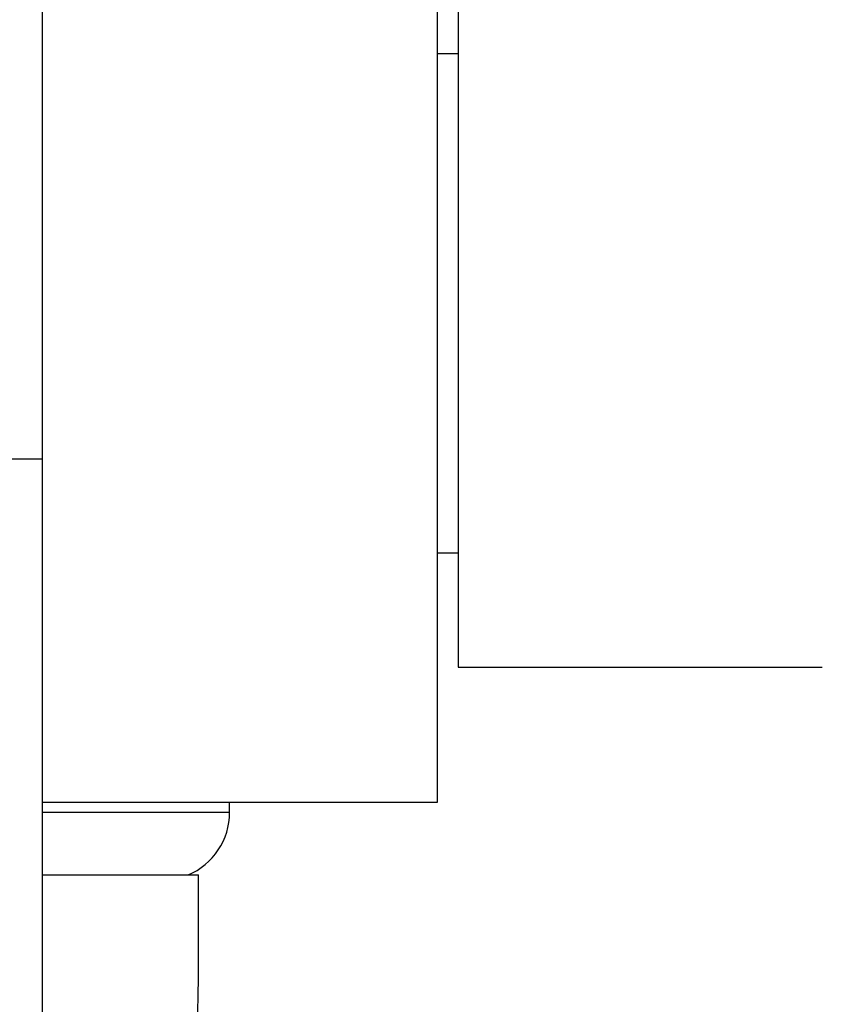
# Model space of a CAD drawing. Units: millimetres. Extents: x 0 to 1181, y 0 to 1371.
# Drawn here: x 1052 to 1091, y 773 to 820 of the extents above; entities that cross this region are included whole.
import ezdxf
from ezdxf import colors
from ezdxf.entities.mleader import LeaderData, LeaderLine
from ezdxf.math import Vec2, Vec3

# ---------------------------------------------------------------- set-up
doc = ezdxf.new("R2010")
doc.units = ezdxf.units.MM
doc.layers.add('DV3_Défaut', color=7, linetype='Continuous')
doc.layers.add('Défaut', color=7, linetype='Continuous')

# ---------------------------------------------------------------- blocks, each defined once
blk = doc.blocks.new('_DOT')
at = {"color": 0}
blk.add_line((0, 0), (-1, 0), dxfattribs=at)
at = {"color": 0, "const_width": 0.333}
blk.add_lwpolyline([(-0.1665, 0, 1), (0.1665, 0, 1)], format="xyb", close=True, dxfattribs=at)
blk = doc.blocks.new('SE2')
at = {"layer": 'DV3_Défaut', "color": 7, "linetype": 'Continuous'}
for p, q in [((1053.414, 798.925), (1053.414, 835.56)), ((1072.414, 782.416), (1072.414, 830.416)), ((1073.414, 823.916), (1073.414, 788.916)), ((1073.414, 818.416), (1072.414, 818.416)), ((1041.414, 798.925), (1053.414, 798.925)), ((1053.414, 764.083), (1053.414, 798.925)), ((1072.414, 794.416), (1073.414, 794.416)), ((1073.414, 788.916), (1090.914, 788.916)), ((1053.414, 782.416), (1072.414, 782.416)), ((1062.414, 781.92), (1062.414, 782.416)), ((1062.414, 781.92), (1053.414, 781.92)), ((1053.414, 778.916), (1060.914, 778.916))]:
    blk.add_line(p, q, dxfattribs=at)
blk.add_arc((1059.158, 781.92), 3.256, 292.6917, 0, dxfattribs=at)
blk.add_open_spline([(1109.276, 774.017), (1109.074, 773.956), (1106.629, 773.213), (1101.866, 771.857), (1095.06, 770.157), (1088.921, 768.829), (1083.604, 767.827), (1079.083, 767.074), (1074.798, 766.454), (1071.399, 766.018), (1068.859, 765.75), (1067.129, 765.528), (1065.526, 765.784), (1064.352, 766.267), (1063.472, 766.821), (1062.73, 767.439), (1061.932, 768.398), (1061.209, 769.781), (1060.834, 771.622), (1060.94, 773.773), (1060.905, 776.284), (1060.914, 777.9), (1060.914, 778.916)], degree=3, knots=[0, 0, 0, 0, 0.010593, 0.1281, 0.248225, 0.362229, 0.442926, 0.519503, 0.591959, 0.659993, 0.691201, 0.720189, 0.746935, 0.771519, 0.783322, 0.798973, 0.819701, 0.845518, 0.876379, 0.912475, 0.953684, 1, 1, 1, 1], dxfattribs=at)

msp = doc.modelspace()

# ---------------------------------------------------------------- block references
at = {"layer": 'Défaut'}
msp.add_blockref('SE2', (0, 0), dxfattribs=at)

# ---------------------------------------------------------------- leaders
at = {"layer": 'Défaut', "color": 7, "linetype": 'Continuous'}
ml = msp.add_multileader_mtext('Standard', dxfattribs=at)
ml.set_content('{\\pxsm0.9;\\fSolid Edge ISO|b1||i0||c0|p34;\\W1.;26/01/2018\\P}', color=256)
ml.set_leader_properties()
ml.set_arrow_properties(name='DOT')
ml.build(insert=Vec2(0, 0))
ml.multileader.update_dxf_attribs({"leader_type": 0, "dogleg_length": 0, "arrow_head_size": 12})
ctx = ml.context
ctx.base_point, ctx.char_height, ctx.arrow_head_size, ctx.landing_gap_size = Vec3(1003.318, 1364.124), 12, 12, 4.2
notes = []
notes.append((ctx, [(0, (0, 0, 0), (0, 0), (1, 0), 1, [])]))
ctx.mtext.insert = Vec3(1005.318, 1370.244)
for ctx, leaders in notes:
    for number, flags, end, landing, length, lines in leaders:
        leader = LeaderData()
        leader.index, (leader.has_last_leader_line, leader.has_dogleg_vector, leader.attachment_direction) = number, flags
        leader.last_leader_point, leader.dogleg_vector, leader.dogleg_length = Vec3(end), Vec3(landing), length
        for number, points, colour, breaks in lines:
            line = LeaderLine()
            line.index, line.vertices, line.color, line.breaks = number, Vec3.list(points), colors.encode_raw_color(colour), breaks
            leader.lines.append(line)
        ctx.leaders.append(leader)

doc.saveas('drawing.dxf')
